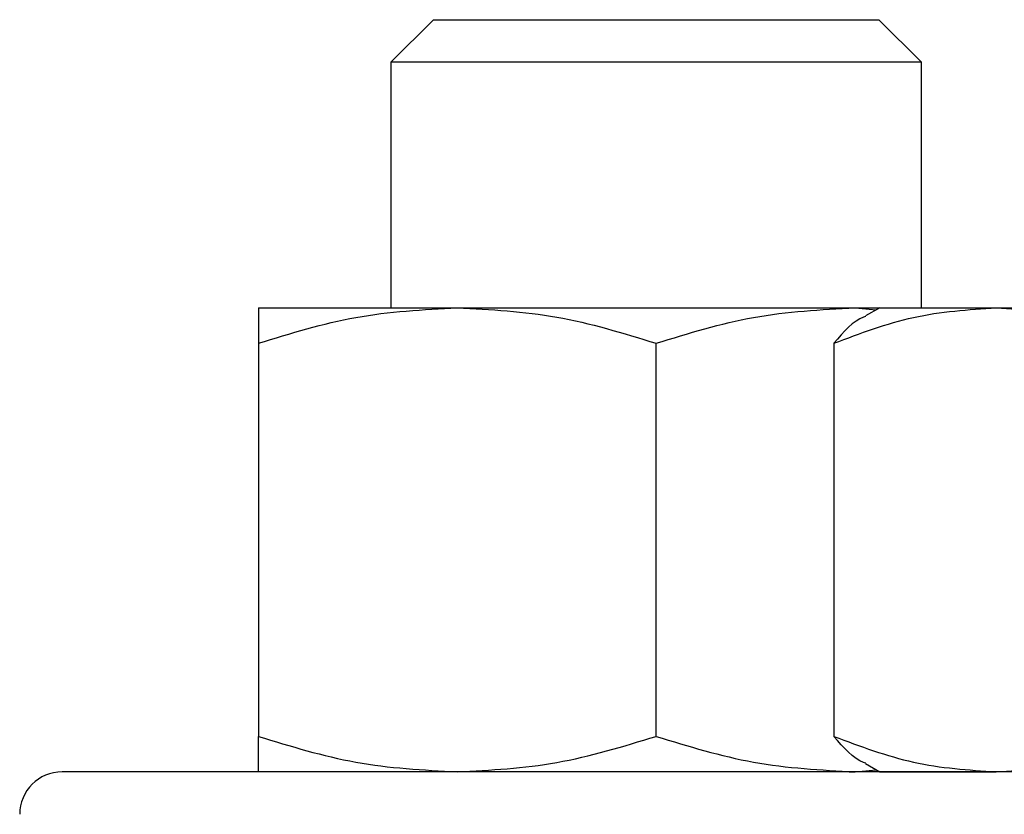
# Model space of a CAD drawing. Extents: x 0.4 to 10.6, y 0.4 to 8.1.
# Drawn here: x 7 to 7.1, y 6.6 to 6.6 of the extents above; entities that cross this region are included whole.
import ezdxf

# ---------------------------------------------------------------- set-up
doc = ezdxf.new("R2010")
doc.units = 0
doc.linetypes.add('SLD-SOLID', pattern=[0])
doc.layers.get('0').update_dxf_attribs({"linetype": 'CONTINUOUS'})

msp = doc.modelspace()

# ---------------------------------------------------------------- linework, layer by layer
at = {"color": 7, "linetype": 'SLD-SOLID'}
for p, q in [((7.060405, 6.599078), (7.058738, 6.597411)), ((7.060405, 6.599078), (7.077905, 6.599078)), ((7.079572, 6.597411), (7.077905, 6.599078)), ((7.058738, 6.597411), (7.058738, 6.587766)), ((7.079572, 6.597411), (7.058738, 6.597411)), ((7.079572, 6.587766), (7.079572, 6.597411)), ((7.05353, 6.587766), (7.061342, 6.587766)), ((7.061342, 6.587766), (7.076967, 6.587766)), ((7.076967, 6.587766), (7.077801, 6.587687)), ((7.076967, 6.587766), (7.077938, 6.587766)), ((7.077938, 6.587766), (7.077376, 6.587441)), ((7.077938, 6.587766), (7.082514, 6.587766)), ((7.082514, 6.587766), (7.097607, 6.587766)), ((7.05353, 6.58637), (7.05353, 6.570932)), ((7.069155, 6.570932), (7.069155, 6.58637)), ((7.076135, 6.58637), (7.076135, 6.570932)), ((7.077376, 6.569861), (7.077938, 6.569537)), ((7.076733, 6.569537), (7.076967, 6.569537)), ((7.076967, 6.569537), (7.077801, 6.569615)), ((7.077938, 6.569537), (7.082514, 6.569537))]:
    msp.add_line(p, q, dxfattribs=at)
msp.add_arc((7.045822, 6.56787), 0.001667, 90, 180, dxfattribs=at)
for points, knots in [([(7.05353, 6.58637), (7.054799, 6.58676), (7.05736, 6.587548), (7.060007, 6.587693), (7.061342, 6.587766)], [0, 0, 0, 0, 0.495458, 1, 1, 1, 1]), ([(7.05353, 6.587766), (7.05353, 6.587695), (7.05353, 6.587553), (7.05353, 6.586767), (7.05353, 6.58637)], [0, 0, 0, 0, 0.494511, 1, 1, 1, 1]), ([(7.061342, 6.587766), (7.062652, 6.587695), (7.065299, 6.587553), (7.06786, 6.586767), (7.069155, 6.58637)], [0, 0, 0, 0, 0.494511, 1, 1, 1, 1]), ([(7.069155, 6.58637), (7.070424, 6.58676), (7.072985, 6.587548), (7.075632, 6.587693), (7.076967, 6.587766)], [0, 0, 0, 0, 0.495458, 1, 1, 1, 1]), ([(7.076135, 6.58637), (7.077171, 6.58676), (7.079262, 6.587548), (7.081424, 6.587693), (7.082514, 6.587766)], [0, 0, 0, 0, 0.495458, 1, 1, 1, 1]), ([(7.082514, 6.587766), (7.083583, 6.587695), (7.085744, 6.587553), (7.087836, 6.586767), (7.088893, 6.58637)], [0, 0, 0, 0, 0.494511, 1, 1, 1, 1]), ([(7.077386, 6.587424), (7.077358, 6.587415), (7.076932, 6.587289), (7.07652, 6.586814), (7.076135, 6.58637)], [0, 0, 0, 0, 0.065384, 1, 1, 1, 1]), ([(7.05353, 6.570932), (7.054799, 6.570542), (7.05736, 6.569755), (7.060007, 6.56961), (7.061342, 6.569537)], [0, 0, 0, 0, 0.495458, 1, 1, 1, 1]), ([(7.05353, 6.569537), (7.05353, 6.569607), (7.05353, 6.569749), (7.05353, 6.570535), (7.05353, 6.570932)], [0, 0, 0, 0, 0.494511, 1, 1, 1, 1]), ([(7.061342, 6.569537), (7.062652, 6.569607), (7.065299, 6.569749), (7.06786, 6.570535), (7.069155, 6.570932)], [0, 0, 0, 0, 0.494511, 1, 1, 1, 1]), ([(7.069155, 6.570932), (7.070424, 6.570542), (7.072985, 6.569755), (7.075632, 6.56961), (7.076967, 6.569537)], [0, 0, 0, 0, 0.495458, 1, 1, 1, 1]), ([(7.076135, 6.570932), (7.077171, 6.570542), (7.079262, 6.569755), (7.081424, 6.56961), (7.082514, 6.569537)], [0, 0, 0, 0, 0.495458, 1, 1, 1, 1]), ([(7.077386, 6.569879), (7.077358, 6.569887), (7.076932, 6.570014), (7.07652, 6.570488), (7.076135, 6.570932)], [0, 0, 0, 0, 0.065384, 1, 1, 1, 1]), ([(7.082514, 6.569537), (7.083583, 6.569607), (7.085744, 6.569749), (7.087836, 6.570535), (7.088893, 6.570932)], [0, 0, 0, 0, 0.494511, 1, 1, 1, 1]), ([(7.152488, 6.569537), (7.149235, 6.569537), (7.142729, 6.569537), (7.132901, 6.569537), (7.123009, 6.569537), (7.113093, 6.569537), (7.103363, 6.569537), (7.093985, 6.569537), (7.085122, 6.569537), (7.076929, 6.569537), (7.069542, 6.569537), (7.063074, 6.569537), (7.057602, 6.569537), (7.053176, 6.569537), (7.049799, 6.569537), (7.047488, 6.569537), (7.046078, 6.569537), (7.045907, 6.569537), (7.045822, 6.569537)], [0, 0, 0, 0, 0.058248, 0.116497, 0.177469, 0.239988, 0.303803, 0.368625, 0.434138, 0.5, 0.565862, 0.631375, 0.696197, 0.760012, 0.822531, 0.883503, 0.941749, 1, 1, 1, 1])]:
    msp.add_open_spline(points, degree=3, knots=knots, dxfattribs=at)

doc.saveas('drawing.dxf')
